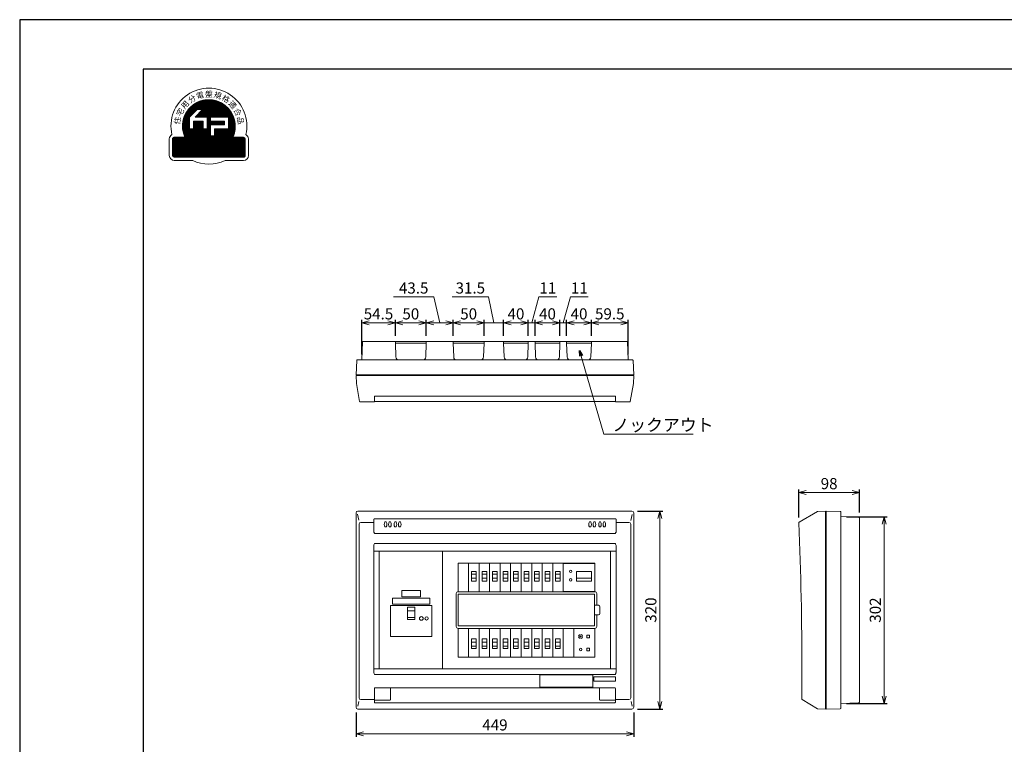
# Model space of a CAD drawing. Extents: x 0 to 3360, y 0 to 2376.
# Drawn here: x 0 to 1592, y 1205 to 2376 of the extents above; entities that cross this region are included whole.
import ezdxf

# ---------------------------------------------------------------- set-up
doc = ezdxf.new("R2010")
doc.units = 0
doc.layers.get('Defpoints').update_dxf_attribs({"linetype": 'CONTINUOUS'})
for name, color, linetype, lineweight in [('BC-1NA', 201, 'CONTINUOUS', 15), ('ES-2', 112, 'CONTINUOUS', 15), ('ケース', 6, 'CONTINUOUS', 15), ('シール', 61, 'CONTINUOUS', 15), ('パネル', 231, 'CONTINUOUS', 15), ('主幹5.0', 130, 'CONTINUOUS', 15), ('主幹ﾊﾟﾈﾙ', 4, 'CONTINUOUS', 15), ('分岐パネル', 2, 'CONTINUOUS', 15), ('図面枠', 3, 'CONTINUOUS', 25), ('太陽光ﾌﾞﾚｰｶ', 160, 'CONTINUOUS', 15), ('寸法線', 3, 'CONTINUOUS', 15)]:
    doc.layers.add(name, color=color, linetype=linetype, lineweight=lineweight)
doc.layers.add('非表示枠', color=53, linetype='CONTINUOUS', lineweight=25, plot=False)
doc.styles.get("Standard").update_dxf_attribs({"font": 'TXT.SHX', "bigfont": 'BIGFONT.SHX'})
doc.styles.add('YOKO', font='TXT.SHX', dxfattribs={"bigfont": 'extfont.shx'})
doc.dimstyles.new('GRADE', dxfattribs={"dimscale": 6, "dimtxt": 3, "dimasz": 2, "dimexe": 0.8, "dimexo": 1.5, "dimgap": 0.9, "dimtad": 1, "dimdec": 1, "dimdsep": 46, "dimtxsty": 'STANDARD', "dimblk": 'OPEN30', "dimcen": 0, "dimclrd": 256, "dimclre": 256, "dimclrt": 256, "dimadec": 0, "dimazin": 0, "dimtfac": 1, "dimtdec": 1, "dimtmove": 0, "dimatfit": 0, "dimldrblk": 'OPEN30', "dimfxl": 1, "dimtvp": 1, "dimtolj": 1, "dimlwd": -1, "dimarcsym": 0})
doc.dimstyles.new('GRADE3', dxfattribs={"dimscale": 6, "dimtxt": 2.2, "dimasz": 1.5, "dimexe": 0.5, "dimexo": 0.8, "dimgap": 0.8, "dimtad": 3, "dimdec": 1, "dimdsep": 46, "dimtxsty": 'YOKO', "dimblk": 'OPEN30', "dimcen": 0, "dimclrd": 256, "dimclre": 256, "dimclrt": 256, "dimadec": 0, "dimazin": 0, "dimtfac": 1, "dimtdec": 1, "dimtmove": 0, "dimatfit": 0, "dimldrblk": 'OPEN30', "dimfxl": 1, "dimtvp": 1, "dimtolj": 1, "dimlwd": -1, "dimlwe": -1, "dimarcsym": 0})

# ---------------------------------------------------------------- blocks, each defined once
blk = doc.blocks.new('_Open30')
at = {"layer": '寸法線', "color": 0, "lineweight": -2}
for p, q in [((-1, 0.27), (0, 0)), ((0, 0), (-1, -0.27)), ((0, 0), (-1, 0))]:
    blk.add_line(p, q, dxfattribs=at)
blk = doc.blocks.new('*D55')
at = {"layer": 'Defpoints', "color": 0}
for p in [(990.1, 1581.7), (990.1, 1261.7), (1035.1, 1261.7)]:
    blk.add_point(p, dxfattribs=at)
at = {"layer": '寸法線', "lineweight": -2}
for p, q in [((999.1, 1581.7), (1039.9, 1581.7)), ((999.1, 1261.7), (1039.9, 1261.7))]:
    blk.add_line(p, q, dxfattribs=at)
at = {"layer": '寸法線'}
blk.add_line((1035.1, 1569.7), (1035.1, 1273.7), dxfattribs=at)
at = {"layer": '寸法線', "xscale": 12, "yscale": 12, "zscale": 12}
for p, rotation in [((1035.1, 1581.7), 90), ((1035.1, 1261.7), 270)]:
    blk.add_blockref('_Open30', p, dxfattribs=dict(at, rotation=rotation))
at = {"layer": '寸法線', "insert": (1020.7, 1421.7), "char_height": 18, "attachment_point": 5, "rotation": 90}
blk.add_mtext('\\A1;320', dxfattribs=at)
blk = doc.blocks.new('*D56')
at = {"layer": 'Defpoints', "color": 0}
for p in [(544.1, 1265), (993.1, 1265), (993.1, 1221.7)]:
    blk.add_point(p, dxfattribs=at)
at = {"layer": '寸法線', "lineweight": -2}
for p, q in [((544.1, 1256), (544.1, 1216.9)), ((993.1, 1256), (993.1, 1216.9))]:
    blk.add_line(p, q, dxfattribs=at)
at = {"layer": '寸法線'}
blk.add_line((556.1, 1221.7), (981.1, 1221.7), dxfattribs=at)
at = {"layer": '寸法線', "xscale": 12, "yscale": 12, "zscale": 12, "rotation": 180}
blk.add_blockref('_Open30', (544.1, 1221.7), dxfattribs=at)
at = {"layer": '寸法線', "xscale": 12, "yscale": 12, "zscale": 12}
blk.add_blockref('_Open30', (993.1, 1221.7), dxfattribs=at)
at = {"layer": '寸法線', "insert": (768.6, 1236.1), "char_height": 18, "attachment_point": 5}
blk.add_mtext('\\A1;449', dxfattribs=at)
blk = doc.blocks.new('*D41')
at = {"layer": 'Defpoints', "color": 0}
for p in [(984.1, 1886.1), (924.6, 1856.1), (984.1, 1826.1)]:
    blk.add_point(p, dxfattribs=at)
at = {"layer": '寸法線', "lineweight": -2}
for p, q in [((924.6, 1865.1), (924.6, 1890.9)), ((984.1, 1835.1), (984.1, 1890.9))]:
    blk.add_line(p, q, dxfattribs=at)
at = {"layer": '寸法線'}
blk.add_line((936.6, 1886.1), (972.1, 1886.1), dxfattribs=at)
at = {"layer": '寸法線', "xscale": 12, "yscale": 12, "zscale": 12, "rotation": 180}
blk.add_blockref('_Open30', (924.6, 1886.1), dxfattribs=at)
at = {"layer": '寸法線', "xscale": 12, "yscale": 12, "zscale": 12}
blk.add_blockref('_Open30', (984.1, 1886.1), dxfattribs=at)
at = {"layer": '寸法線', "insert": (954.3, 1900.5), "char_height": 18, "attachment_point": 5}
blk.add_mtext('\\A1;59.5', dxfattribs=at)
blk = doc.blocks.new('*D43')
at = {"layer": 'Defpoints', "color": 0}
for p in [(884.6, 1886.1), (884.6, 1856.1), (924.6, 1856.1)]:
    blk.add_point(p, dxfattribs=at)
at = {"layer": '寸法線', "lineweight": -2}
for p, q in [((884.6, 1865.1), (884.6, 1890.9)), ((924.6, 1865.1), (924.6, 1890.9))]:
    blk.add_line(p, q, dxfattribs=at)
at = {"layer": '寸法線'}
blk.add_line((912.6, 1886.1), (896.6, 1886.1), dxfattribs=at)
at = {"layer": '寸法線', "xscale": 12, "yscale": 12, "zscale": 12, "rotation": 180}
blk.add_blockref('_Open30', (884.6, 1886.1), dxfattribs=at)
at = {"layer": '寸法線', "xscale": 12, "yscale": 12, "zscale": 12}
blk.add_blockref('_Open30', (924.6, 1886.1), dxfattribs=at)
at = {"layer": '寸法線', "insert": (904.6, 1900.5), "char_height": 18, "attachment_point": 5}
blk.add_mtext('\\A1;40', dxfattribs=at)
blk = doc.blocks.new('*D44')
at = {"layer": 'Defpoints', "color": 0}
for p in [(833.6, 1886.1), (833.6, 1856.1), (873.6, 1856.1)]:
    blk.add_point(p, dxfattribs=at)
at = {"layer": '寸法線', "lineweight": -2}
for p, q in [((833.6, 1865.1), (833.6, 1890.9)), ((873.6, 1865.1), (873.6, 1890.9))]:
    blk.add_line(p, q, dxfattribs=at)
at = {"layer": '寸法線'}
blk.add_line((861.6, 1886.1), (845.6, 1886.1), dxfattribs=at)
at = {"layer": '寸法線', "xscale": 12, "yscale": 12, "zscale": 12, "rotation": 180}
blk.add_blockref('_Open30', (833.6, 1886.1), dxfattribs=at)
at = {"layer": '寸法線', "xscale": 12, "yscale": 12, "zscale": 12}
blk.add_blockref('_Open30', (873.6, 1886.1), dxfattribs=at)
at = {"layer": '寸法線', "insert": (853.6, 1900.5), "char_height": 18, "attachment_point": 5}
blk.add_mtext('\\A1;40', dxfattribs=at)
blk = doc.blocks.new('*D45')
at = {"layer": 'Defpoints', "color": 0}
for p in [(782.6, 1886.1), (782.6, 1856.1), (822.6, 1856.1)]:
    blk.add_point(p, dxfattribs=at)
at = {"layer": '寸法線', "lineweight": -2}
for p, q in [((782.6, 1865.1), (782.6, 1890.9)), ((822.6, 1865.1), (822.6, 1890.9))]:
    blk.add_line(p, q, dxfattribs=at)
at = {"layer": '寸法線'}
blk.add_line((810.6, 1886.1), (794.6, 1886.1), dxfattribs=at)
at = {"layer": '寸法線', "xscale": 12, "yscale": 12, "zscale": 12, "rotation": 180}
blk.add_blockref('_Open30', (782.6, 1886.1), dxfattribs=at)
at = {"layer": '寸法線', "xscale": 12, "yscale": 12, "zscale": 12}
blk.add_blockref('_Open30', (822.6, 1886.1), dxfattribs=at)
at = {"layer": '寸法線', "insert": (802.6, 1900.5), "char_height": 18, "attachment_point": 5}
blk.add_mtext('\\A1;40', dxfattribs=at)
blk = doc.blocks.new('*D46')
at = {"layer": 'Defpoints', "color": 0}
for p in [(701.1, 1886.1), (701.1, 1856.1), (751.1, 1856.1)]:
    blk.add_point(p, dxfattribs=at)
at = {"layer": '寸法線', "lineweight": -2}
for p, q in [((701.1, 1865.1), (701.1, 1890.9)), ((751.1, 1865.1), (751.1, 1890.9))]:
    blk.add_line(p, q, dxfattribs=at)
at = {"layer": '寸法線'}
blk.add_line((739.1, 1886.1), (713.1, 1886.1), dxfattribs=at)
at = {"layer": '寸法線', "xscale": 12, "yscale": 12, "zscale": 12, "rotation": 180}
blk.add_blockref('_Open30', (701.1, 1886.1), dxfattribs=at)
at = {"layer": '寸法線', "xscale": 12, "yscale": 12, "zscale": 12}
blk.add_blockref('_Open30', (751.1, 1886.1), dxfattribs=at)
at = {"layer": '寸法線', "insert": (726.1, 1900.5), "char_height": 18, "attachment_point": 5}
blk.add_mtext('\\A1;50', dxfattribs=at)
blk = doc.blocks.new('*D47')
at = {"layer": 'Defpoints', "color": 0}
for p in [(607.6, 1886.1), (607.6, 1856.1), (657.6, 1856.1)]:
    blk.add_point(p, dxfattribs=at)
at = {"layer": '寸法線', "lineweight": -2}
for p, q in [((607.6, 1865.1), (607.6, 1890.9)), ((657.6, 1865.1), (657.6, 1890.9))]:
    blk.add_line(p, q, dxfattribs=at)
at = {"layer": '寸法線'}
blk.add_line((645.6, 1886.1), (619.6, 1886.1), dxfattribs=at)
at = {"layer": '寸法線', "xscale": 12, "yscale": 12, "zscale": 12, "rotation": 180}
blk.add_blockref('_Open30', (607.6, 1886.1), dxfattribs=at)
at = {"layer": '寸法線', "xscale": 12, "yscale": 12, "zscale": 12}
blk.add_blockref('_Open30', (657.6, 1886.1), dxfattribs=at)
at = {"layer": '寸法線', "insert": (632.6, 1900.5), "char_height": 18, "attachment_point": 5}
blk.add_mtext('\\A1;50', dxfattribs=at)
blk = doc.blocks.new('*D48')
at = {"layer": 'Defpoints', "color": 0}
for p in [(657.6, 1886.1), (657.6, 1856.1), (701.1, 1856.1)]:
    blk.add_point(p, dxfattribs=at)
at = {"layer": '寸法線'}
for p, q in [((669.6, 1927.9), (604.8, 1927.9)), ((679.3, 1886.1), (669.6, 1927.9)), ((689.1, 1886.1), (669.6, 1886.1))]:
    blk.add_line(p, q, dxfattribs=at)
at = {"layer": '寸法線', "lineweight": -2}
for p, q in [((657.6, 1865.1), (657.6, 1890.9)), ((701.1, 1865.1), (701.1, 1890.9))]:
    blk.add_line(p, q, dxfattribs=at)
at = {"layer": '寸法線', "xscale": 12, "yscale": 12, "zscale": 12, "rotation": 180}
blk.add_blockref('_Open30', (657.6, 1886.1), dxfattribs=at)
at = {"layer": '寸法線', "xscale": 12, "yscale": 12, "zscale": 12}
blk.add_blockref('_Open30', (701.1, 1886.1), dxfattribs=at)
at = {"layer": '寸法線', "insert": (637.2, 1942.3), "char_height": 18, "attachment_point": 5}
blk.add_mtext('\\A1;43.5', dxfattribs=at)
blk = doc.blocks.new('*D49')
at = {"layer": 'Defpoints', "color": 0}
for p in [(822.6, 1886.1), (822.6, 1856.1), (833.6, 1856.1)]:
    blk.add_point(p, dxfattribs=at)
at = {"layer": '寸法線'}
for p, q in [((828.1, 1886.1), (839.7, 1927.9)), ((839.7, 1927.9), (868.5, 1927.9)), ((810.6, 1886.1), (798.6, 1886.1)), ((833.6, 1886.1), (822.6, 1886.1)), ((833.6, 1886.1), (822.6, 1886.1)), ((845.6, 1886.1), (857.6, 1886.1))]:
    blk.add_line(p, q, dxfattribs=at)
at = {"layer": '寸法線', "lineweight": -2}
for p, q in [((822.6, 1865.1), (822.6, 1890.9)), ((833.6, 1865.1), (833.6, 1890.9))]:
    blk.add_line(p, q, dxfattribs=at)
at = {"layer": '寸法線', "xscale": 12, "yscale": 12, "zscale": 12}
blk.add_blockref('_Open30', (822.6, 1886.1), dxfattribs=at)
at = {"layer": '寸法線', "xscale": 12, "yscale": 12, "zscale": 12, "rotation": 180}
blk.add_blockref('_Open30', (833.6, 1886.1), dxfattribs=at)
at = {"layer": '寸法線', "insert": (854.1, 1942.3), "char_height": 18, "attachment_point": 5}
blk.add_mtext('\\A1;11', dxfattribs=at)
blk = doc.blocks.new('*D50')
at = {"layer": 'Defpoints', "color": 0}
for p in [(873.6, 1886.1), (873.6, 1856.1), (884.6, 1856.1)]:
    blk.add_point(p, dxfattribs=at)
at = {"layer": '寸法線'}
for p, q in [((879.1, 1886.1), (890.7, 1927.9)), ((890.7, 1927.9), (919.5, 1927.9)), ((861.6, 1886.1), (849.6, 1886.1)), ((884.6, 1886.1), (873.6, 1886.1)), ((884.6, 1886.1), (873.6, 1886.1)), ((896.6, 1886.1), (908.6, 1886.1))]:
    blk.add_line(p, q, dxfattribs=at)
at = {"layer": '寸法線', "lineweight": -2}
for p, q in [((873.6, 1865.1), (873.6, 1890.9)), ((884.6, 1865.1), (884.6, 1890.9))]:
    blk.add_line(p, q, dxfattribs=at)
at = {"layer": '寸法線', "xscale": 12, "yscale": 12, "zscale": 12}
blk.add_blockref('_Open30', (873.6, 1886.1), dxfattribs=at)
at = {"layer": '寸法線', "xscale": 12, "yscale": 12, "zscale": 12, "rotation": 180}
blk.add_blockref('_Open30', (884.6, 1886.1), dxfattribs=at)
at = {"layer": '寸法線', "insert": (905.1, 1942.3), "char_height": 18, "attachment_point": 5}
blk.add_mtext('\\A1;11', dxfattribs=at)
blk = doc.blocks.new('*D51')
at = {"layer": 'Defpoints', "color": 0}
for p in [(751.1, 1886.1), (751.1, 1856.1), (782.6, 1856.1)]:
    blk.add_point(p, dxfattribs=at)
at = {"layer": '寸法線'}
for p, q in [((758.2, 1927.9), (699.4, 1927.9)), ((766.8, 1886.1), (758.2, 1927.9)), ((739.1, 1886.1), (727.1, 1886.1)), ((782.6, 1886.1), (751.1, 1886.1)), ((782.6, 1886.1), (751.1, 1886.1)), ((794.6, 1886.1), (806.6, 1886.1))]:
    blk.add_line(p, q, dxfattribs=at)
at = {"layer": '寸法線', "lineweight": -2}
for p, q in [((751.1, 1865.1), (751.1, 1890.9)), ((782.6, 1865.1), (782.6, 1890.9))]:
    blk.add_line(p, q, dxfattribs=at)
at = {"layer": '寸法線', "xscale": 12, "yscale": 12, "zscale": 12}
blk.add_blockref('_Open30', (751.1, 1886.1), dxfattribs=at)
at = {"layer": '寸法線', "xscale": 12, "yscale": 12, "zscale": 12, "rotation": 180}
blk.add_blockref('_Open30', (782.6, 1886.1), dxfattribs=at)
at = {"layer": '寸法線', "insert": (728.8, 1942.3), "char_height": 18, "attachment_point": 5}
blk.add_mtext('\\A1;31.5', dxfattribs=at)
blk = doc.blocks.new('*D52')
at = {"layer": 'Defpoints', "color": 0}
for p in [(553.1, 1886.1), (607.6, 1856.1), (553.1, 1826.1)]:
    blk.add_point(p, dxfattribs=at)
at = {"layer": '寸法線', "lineweight": -2}
for p, q in [((553.1, 1835.1), (553.1, 1890.9)), ((607.6, 1865.1), (607.6, 1890.9))]:
    blk.add_line(p, q, dxfattribs=at)
at = {"layer": '寸法線'}
blk.add_line((595.6, 1886.1), (565.1, 1886.1), dxfattribs=at)
at = {"layer": '寸法線', "xscale": 12, "yscale": 12, "zscale": 12, "rotation": 180}
blk.add_blockref('_Open30', (553.1, 1886.1), dxfattribs=at)
at = {"layer": '寸法線', "xscale": 12, "yscale": 12, "zscale": 12}
blk.add_blockref('_Open30', (607.6, 1886.1), dxfattribs=at)
at = {"layer": '寸法線', "insert": (580.3, 1900.5), "char_height": 18, "attachment_point": 5}
blk.add_mtext('\\A1;54.5', dxfattribs=at)
blk = doc.blocks.new('*D53')
at = {"layer": 'Defpoints', "color": 0}
for p in [(1328.1, 1572.7), (1328.1, 1270.7), (1398.1, 1270.7)]:
    blk.add_point(p, dxfattribs=at)
at = {"layer": '寸法線', "lineweight": -2}
for p, q in [((1337.1, 1572.7), (1402.9, 1572.7)), ((1337.1, 1270.7), (1402.9, 1270.7))]:
    blk.add_line(p, q, dxfattribs=at)
at = {"layer": '寸法線'}
blk.add_line((1398.1, 1560.7), (1398.1, 1282.7), dxfattribs=at)
at = {"layer": '寸法線', "xscale": 12, "yscale": 12, "zscale": 12}
for p, rotation in [((1398.1, 1572.7), 90), ((1398.1, 1270.7), 270)]:
    blk.add_blockref('_Open30', p, dxfattribs=dict(at, rotation=rotation))
at = {"layer": '寸法線', "insert": (1383.7, 1421.7), "char_height": 18, "attachment_point": 5, "rotation": 90}
blk.add_mtext('\\A1;302', dxfattribs=at)
blk = doc.blocks.new('*D54')
at = {"layer": 'Defpoints', "color": 0}
for p in [(1358.1, 1611.7), (1260.1, 1562.6), (1358.1, 1570.7)]:
    blk.add_point(p, dxfattribs=at)
at = {"layer": '寸法線', "lineweight": -2}
for p, q in [((1260.1, 1571.6), (1260.1, 1616.5)), ((1358.1, 1579.7), (1358.1, 1616.5))]:
    blk.add_line(p, q, dxfattribs=at)
at = {"layer": '寸法線'}
blk.add_line((1272.1, 1611.7), (1346.1, 1611.7), dxfattribs=at)
at = {"layer": '寸法線', "xscale": 12, "yscale": 12, "zscale": 12, "rotation": 180}
blk.add_blockref('_Open30', (1260.1, 1611.7), dxfattribs=at)
at = {"layer": '寸法線', "xscale": 12, "yscale": 12, "zscale": 12}
blk.add_blockref('_Open30', (1358.1, 1611.7), dxfattribs=at)
at = {"layer": '寸法線', "insert": (1309.1, 1626.1), "char_height": 18, "attachment_point": 5}
blk.add_mtext('\\A1;98', dxfattribs=at)
blk = doc.blocks.new('A$C1E7820B6')
at = {"layer": '主幹ﾊﾟﾈﾙ'}
for p, q in [((102.2, 190), (0, 190)), ((0, 0), (0, 190)), ((102.2, 0), (102.2, 190)), ((45.8, 93.8), (57.5, 93.8)), ((45.8, 82.9), (57.5, 82.9)), ((102.2, 0), (0, 0))]:
    blk.add_line(p, q, dxfattribs=at)
for points in [[(18.1, 102.5), (85.1, 102.5), (85.1, 52.5), (18.1, 52.5)], [(45.8, 79.7), (57.5, 79.7), (57.5, 99.6), (45.8, 99.6)]]:
    blk.add_lwpolyline(points, close=True, dxfattribs=at)
for centre, radius in [((68.1, 81.5), 3), ((76.6, 81.5), 2.65)]:
    blk.add_circle(centre, radius, dxfattribs=at)
blk = doc.blocks.new('A$C63A572A1')
at = {"layer": 'BC-1NA'}
for p, q in [((0, 0), (0, 46.2)), ((17, 46.2), (17, 0)), ((12.3, 28.5), (4.7, 28.5)), ((12.3, 21.9), (4.7, 21.9))]:
    blk.add_line(p, q, dxfattribs=at)
blk.add_lwpolyline([(12.3, 16.9), (4.7, 16.9), (4.7, 32.5), (12.3, 32.5)], close=True, dxfattribs=at)
blk = doc.blocks.new('A$C04A031EE')
at = {"layer": 'BC-1NA'}
for p, q in [((0, 0), (0, 46.2)), ((17, 46.2), (17, 0)), ((4.7, 24.3), (12.3, 24.3)), ((4.7, 17.7), (12.3, 17.7))]:
    blk.add_line(p, q, dxfattribs=at)
blk.add_lwpolyline([(4.7, 29.3), (12.3, 29.3), (12.3, 13.7), (4.7, 13.7)], close=True, dxfattribs=at)
blk = doc.blocks.new('A$C008018CA')
at = {"layer": 'BC-1NA'}
for name, p in [('A$C63A572A1', (0, 0)), ('A$C04A031EE', (0, -105.6))]:
    blk.add_blockref(name, p, dxfattribs=at)
blk = doc.blocks.new('A$C581B6AD9')
at = {"layer": '太陽光ﾌﾞﾚｰｶ'}
for p, q in [((0, 0), (0, 46.2)), ((0, 45.6), (51, 45.6)), ((51, 46.2), (51, 0)), ((29.8, 29.3), (5.2, 29.3)), ((5.2, 28.1), (5.2, 29.3)), ((5.2, 24.3), (5.2, 28.1)), ((29.8, 24.3), (5.2, 24.3)), ((5.2, 23), (5.2, 24.3)), ((5.2, 18.5), (5.2, 23)), ((5.2, 13.7), (5.2, 18.5)), ((29.8, 29.3), (29.8, 28.1)), ((29.8, 28.1), (29.8, 24.3)), ((29.8, 24.3), (29.8, 18.8)), ((29.8, 18.8), (29.8, 13.7)), ((51, 0.6), (0, 0.6)), ((17.5, 13.7), (5.2, 13.7)), ((29.8, 13.7), (17.5, 13.7))]:
    blk.add_line(p, q, dxfattribs=at)
for centre, start, end in [((39, 27), 90, 270), ((39, 27), 270, 90), ((39, 13.3), 90, 270), ((39, 13.3), 270, 90)]:
    blk.add_arc(centre, 2.1, start, end, dxfattribs=at)
blk = doc.blocks.new('A$C4BBD547D')
at = {"layer": 'ES-2'}
for p, q in [((0, -46.2), (0, 0)), ((34.1, -46.2), (34.1, 0)), ((21.2, -10.8), (21.2, -15.3)), ((25.7, -10.8), (21.2, -10.8)), ((21.2, -15.3), (25.7, -15.3)), ((25.7, -15.3), (25.7, -10.8)), ((21.2, -31.8), (21.2, -36.3)), ((25.7, -31.8), (21.2, -31.8)), ((25.7, -31.8), (25.7, -36.3)), ((21.2, -36.3), (25.7, -36.3))]:
    blk.add_line(p, q, dxfattribs=at)
for centre, radius in [((11.1, -13), 1), ((11.1, -34), 2.05)]:
    blk.add_circle(centre, radius, dxfattribs=at)
for start, end in [(102.7436, 167.2564), (192.7436, 257.2564), (12.7436, 77.2564), (282.7436, 347.2564)]:
    blk.add_arc((11.1, -13), 3.4, start, end, dxfattribs=at)
blk = doc.blocks.new('A$C260F1906')
at = {"layer": 'ES-2'}
for p, q in [((-87.5, -16.7), (-87.5, 3.3)), ((-87.5, 3.3), (-1.5, 3.3)), ((-1.5, -16.7), (-1.5, 3.3)), ((-87.5, -16.7), (-1.5, -16.7))]:
    blk.add_line(p, q, dxfattribs=at)
blk = doc.blocks.new('A$C0D5F4AB8')
at = {"layer": '主幹5.0'}
h = blk.add_hatch(dxfattribs=at)
h.set_pattern_fill('ANSI31', color=256, scale=0.05336, style=0)
h.set_pattern_definition([(45, (-705.45607, -775.37053), (-0.119796617, 0.119796617), [])])
h.paths.add_polyline_path([(-38.6, -18.1), (-56, -18.1, 0.414214), (-58.7, -20.8), (-58.7, -47.5, 0.414214), (-56, -50.2), (56, -50.2, 0.414214), (58.7, -47.5), (58.7, -20.8, 0.414214), (56, -18.1), (38.6, -18.1, 1.574249)])
h.paths.add_polyline_path([(-25.1, -4.3), (-31.5, -4.3), (-31.5, 14.4), (-19.2, 26.7), (-10.2, 26.7), (-22.4, 14.4), (-2.7, 14.4), (-2.7, -4.3), (-9.1, -4.3), (-9.1, 8), (-25.1, 8)], flags=16)
h.paths.add_polyline_path([(2.7, 2.1), (25.1, 2.1), (25.1, 8), (2.7, 8), (2.7, 14.4), (31.5, 14.4), (31.5, -4.3), (9.1, -4.3), (9.1, -15.5), (2.7, -15.5)], flags=16)
h.paths.add_polyline_path([(-56.7, -48.3), (55.4, -48.3), (55.4, -34.6), (-56.7, -34.6)], flags=24)
h.paths.add_polyline_path([(-26, -36.2), (25.9, -36.2), (25.9, -15.4), (-26, -15.4)], flags=24)
for p, q in [((-31.5, 14.4), (-19.2, 26.7)), ((-22.4, 14.4), (-10.2, 26.7)), ((-10.2, 26.7), (-19.2, 26.7)), ((-31.5, -4.3), (-31.5, 14.4)), ((-25.1, -4.3), (-25.1, 8)), ((-9.1, 8), (-25.1, 8)), ((-2.7, 14.4), (-22.4, 14.4)), ((-9.1, -4.3), (-9.1, 8)), ((-2.7, -4.3), (-2.7, 14.4)), ((31.5, 14.4), (2.7, 14.4)), ((2.7, 8), (2.7, 14.4)), ((25.1, 8), (2.7, 8)), ((25.1, 2.1), (2.7, 2.1)), ((2.7, -15.5), (2.7, 2.1)), ((25.1, 2.1), (25.1, 8)), ((31.5, -4.3), (31.5, 14.4)), ((-25.1, -4.3), (-31.5, -4.3)), ((-2.7, -4.3), (-9.1, -4.3)), ((9.1, -15.5), (2.7, -15.5)), ((31.5, -4.3), (9.1, -4.3)), ((9.1, -15.5), (9.1, -4.3)), ((-64, -20.8), (-64, -47.5)), ((-58.7, -20.8), (-58.7, -47.5)), ((-38.6, -18.1), (-56, -18.1)), ((56, -18.1), (38.6, -18.1)), ((58.7, -47.5), (58.7, -20.8)), ((64, -47.5), (64, -20.8)), ((-56, -50.2), (56, -50.2)), ((-56, -55.5), (-26.2, -55.5)), ((26.2, -55.5), (56, -55.5))]:
    blk.add_line(p, q, dxfattribs=at)
for centre, radius, start, end in [((0, 0), 61.4, 347.0492, 192.9508), ((0, 0), 42.7, 334.8493, 205.1507), ((-56, -20.8), 8, 118.1413, 180), ((56, -20.8), 8, 0, 61.8587), ((-56, -20.8), 2.67, 90, 180), ((56, -20.8), 2.67, 0, 90), ((-56, -47.5), 8, 180, 270), ((-56, -47.5), 2.67, 180, 270), ((56, -47.5), 2.67, 270, 0), ((56, -47.5), 8, 270, 0), ((0, 0), 61.4, 244.7356, 295.2644)]:
    blk.add_arc(centre, radius, start, end, dxfattribs=at)
at = {"layer": '主幹5.0', "char_height": 9.071, "attachment_point": 5, "style": 'YOKO'}
for s, insert, rotation in [('{\\fＭＳ Ｐゴシック|b0|i0|c128|p50;分}', (-27.4, 43.9), 32), ('{\\fＭＳ Ｐゴシック|b0|i0|c128|p50;電}', (-14.3, 49.7), 16), ('{\\fＭＳ Ｐゴシック|b0|i0|c128|p50;規}', (14.3, 49.7), 344), ('{\\fＭＳ Ｐゴシック|b0|i0|c128|p50;格}', (27.4, 43.9), 328), ('{\\fＭＳ Ｐゴシック|b0|i0|c128|p50;用}', (-38.5, 34.6), 48), ('{\\fＭＳ Ｐゴシック|b0|i0|c128|p50;適}', (38.5, 34.6), 312), ('{\\fＭＳ Ｐゴシック|b0|i0|c128|p50;宅}', (-46.5, 22.7), 64), ('{\\fＭＳ Ｐゴシック|b0|i0|c128|p50;合}', (46.5, 22.7), 296), ('{\\fＭＳ Ｐゴシック|b0|i0|c128|p50;住}', (-51, 9), 80), ('{\\fＭＳ Ｐゴシック|b0|i0|c128|p50;品}', (51, 9), 280)]:
    blk.add_mtext(s, dxfattribs=dict(at, insert=insert, rotation=rotation))
at = {"layer": '主幹5.0', "attachment_point": 5, "style": 'YOKO'}
for s, insert, char_height in [('{\\fＭＳ Ｐゴシック|b0|i0|c128|p50;盤}', (0, 51.7), 9.071), ('{\\fＭＳ Ｐゴシック|b0|i0|c128|p50;高機能}', (0, -25.9), 10.672), ('{\\fMS PGothic|b0|i0|c128|p50;日本配線システム工業会}', (0, -41.4), 7.003)]:
    blk.add_mtext(s, dxfattribs=dict(at, insert=insert, char_height=char_height))
blk = doc.blocks.new('A$C39025DA3')
at = {"layer": 'ES-2', "linetype": 'Continuous'}
for p, q in [((-15, -1.9), (15, -1.9)), ((-15, -11.9), (-15, -1.9)), ((-15, -11.9), (15, -11.9)), ((15, -11.9), (15, -1.9))]:
    blk.add_line(p, q, dxfattribs=at)
blk = doc.blocks.new('A$C3EB93115')
at = {"layer": 'シール', "ltscale": 0.5}
for p, q in [((-29.999999, 10), (29.999999, 10)), ((-29.999999, 0), (-29.999999, 10)), ((-29.999999, 0), (29.999999, 0)), ((29.999999, 0), (29.999999, 10))]:
    blk.add_line(p, q, dxfattribs=at)

msp = doc.modelspace()

# ---------------------------------------------------------------- linework, layer by layer
at = {"layer": 'ケース', "linetype": 'Continuous'}
for p, q in [((554.17, 1855.12), (553.09, 1826.08)), ((555.17, 1856.08), (982.02, 1856.08)), ((607.59, 1856.08), (607.59, 1853.08)), ((607.59, 1856.08), (657.59, 1856.08)), ((607.59, 1853.08), (608.41, 1830.89)), ((657.59, 1853.08), (607.59, 1853.08)), ((612.59, 1853.08), (612.59, 1853.07)), ((656.77, 1830.89), (657.59, 1853.08)), ((657.59, 1853.08), (657.59, 1856.08)), ((701.09, 1856.08), (701.09, 1853.08)), ((701.09, 1856.08), (751.09, 1856.08)), ((701.09, 1853.08), (701.91, 1830.89)), ((751.09, 1853.08), (701.09, 1853.08)), ((750.27, 1830.89), (751.09, 1853.08)), ((751.09, 1853.08), (751.09, 1856.08)), ((782.59, 1856.08), (782.59, 1853.08)), ((782.59, 1856.08), (822.59, 1856.08)), ((782.59, 1853.08), (783.41, 1830.89)), ((782.59, 1853.08), (822.59, 1853.08)), ((821.77, 1830.89), (822.59, 1853.08)), ((822.59, 1853.08), (822.59, 1856.08)), ((833.59, 1856.08), (833.59, 1853.08)), ((833.59, 1856.08), (873.59, 1856.08)), ((833.59, 1853.08), (834.41, 1830.89)), ((873.59, 1853.08), (833.59, 1853.08)), ((872.77, 1830.89), (873.59, 1853.08)), ((873.59, 1853.08), (873.59, 1856.08)), ((884.59, 1856.08), (884.59, 1853.08)), ((884.59, 1856.08), (924.59, 1856.08)), ((884.59, 1853.08), (885.41, 1830.89)), ((924.59, 1853.08), (884.59, 1853.08)), ((923.77, 1830.89), (924.59, 1853.08)), ((924.59, 1853.08), (924.59, 1856.08)), ((983.02, 1855.12), (984.09, 1826.08)), ((545.04, 1825.13), (544.09, 1802.08)), ((546.04, 1826.08), (991.15, 1826.08)), ((992.14, 1825.13), (993.09, 1802.08)), ((544.09, 1802.08), (993.09, 1802.08)), ((1304.09, 1581.74), (1327.15, 1581.29)), ((1304.09, 1261.74), (1304.09, 1581.74)), ((1328.09, 1580.3), (1328.09, 1263.19)), ((1328.09, 1572.74), (1357.13, 1571.67)), ((1358.09, 1570.67), (1358.09, 1272.82)), ((1304.09, 1261.74), (1327.15, 1262.19)), ((1328.09, 1270.74), (1357.13, 1271.82))]:
    msp.add_line(p, q, dxfattribs=at)
for centre, radius, start, end in [((555.17, 1855.08), 1, 90, 177.88252), ((982.02, 1855.08), 1, 2.11748, 90), ((546.04, 1825.08), 1, 90, 176.82017), ((613.41, 1831.08), 5, 182.1211, 270), ((651.77, 1831.08), 5, 270, 357.8789), ((706.91, 1831.08), 5, 182.1211, 270), ((745.27, 1831.08), 5, 270, 357.8789), ((788.41, 1831.08), 5, 182.1211, 270), ((816.77, 1831.08), 5, 270, 357.8789), ((839.41, 1831.08), 5, 182.1211, 270), ((867.77, 1831.08), 5, 270, 357.8789), ((890.41, 1831.08), 5, 182.1211, 270), ((918.77, 1831.08), 5, 270, 357.8789), ((991.15, 1825.08), 1, 3.17983, 90), ((1327.09, 1580.3), 1, 0, 86.82017), ((1357.09, 1570.67), 1, 0, 87.88252), ((1327.09, 1263.19), 1, 273.17983, 0), ((1357.09, 1272.81), 1, 272.11748, 0)]:
    msp.add_arc(centre, radius, start, end, dxfattribs=at)
at = {"layer": 'パネル', "linetype": 'Continuous'}
for p, q in [((544.09, 1801.08), (993.09, 1801.08)), ((544.59, 1788.1), (544.09, 1801.08)), ((992.59, 1788.1), (993.09, 1801.08)), ((549.82, 1759.01), (544.59, 1788.08)), ((987.36, 1759.01), (992.59, 1788.08)), ((574.59, 1767.73), (962.59, 1767.73)), ((552.67, 1758.1), (572.59, 1758.1)), ((573.54, 1758.79), (963.64, 1758.79)), ((573.59, 1766.46), (573.59, 1759.1)), ((963.59, 1766.46), (963.59, 1759.1)), ((984.51, 1758.1), (964.59, 1758.1)), ((1290.08, 1581.23), (1260.6, 1563.55)), ((1303.09, 1581.74), (1290.09, 1581.24)), ((1303.09, 1261.74), (1303.09, 1581.74)), ((1265.09, 1277.78), (1265.09, 1321.74)), ((1265.58, 1276.95), (1290.08, 1262.25)), ((1290.09, 1262.24), (1303.09, 1261.74))]:
    msp.add_line(p, q, dxfattribs=at)
at = {"layer": 'パネル'}
for p, q in [((544.09, 1264.7), (544.09, 1578.71)), ((548.53, 1567.01), (546.34, 1576.81)), ((547.09, 1581.7), (990.09, 1581.7)), ((993.09, 1264.7), (993.09, 1578.71)), ((551.78, 1563.5), (572.59, 1563.51)), ((572.59, 1548.79), (572.59, 1567.92)), ((574.59, 1569.29), (962.59, 1569.29)), ((964.59, 1567.92), (964.59, 1548.79)), ((964.59, 1563.51), (985.26, 1563.5)), ((988.24, 1279.89), (988.24, 1560.67)), ((988.53, 1566.73), (990.34, 1576.02)), ((548.94, 1279.89), (548.94, 1560.52)), ((962.59, 1545.33), (574.59, 1545.33)), ((573.79, 1529.49), (963.39, 1529.49)), ((572.59, 1322.36), (572.59, 1524.7)), ((964.59, 1516.7), (572.59, 1516.7)), ((581.49, 1326.7), (581.49, 1516.7)), ((955.69, 1516.7), (955.69, 1326.7)), ((964.59, 1524.7), (964.59, 1322.36)), ((964.59, 1326.7), (572.59, 1326.7)), ((572.63, 1321.7), (572.59, 1322.36)), ((964.59, 1322.36), (964.56, 1321.7)), ((963.39, 1317.56), (573.79, 1317.56)), ((963.59, 1313.56), (928.59, 1313.56)), ((928.59, 1313.56), (928.59, 1306.56)), ((928.59, 1306.56), (963.59, 1306.56)), ((963.59, 1306.56), (963.59, 1313.56)), ((573.59, 1295.2), (573.59, 1277.77)), ((962.59, 1296.2), (574.59, 1296.2)), ((599.59, 1277.3), (599.59, 1295.1)), ((937.59, 1277.3), (937.59, 1295.1)), ((963.59, 1295.2), (963.59, 1277.77)), ((548.63, 1273.92), (546.95, 1266.15)), ((572.59, 1276.91), (551.78, 1276.91)), ((573.59, 1277.77), (573.59, 1272.97)), ((598.24, 1276.3), (574.01, 1276.3)), ((598.59, 1276.3), (598.24, 1276.3)), ((938.59, 1276.3), (938.95, 1276.3)), ((938.95, 1276.37), (938.95, 1276.3)), ((938.95, 1276.3), (963.18, 1276.3)), ((963.59, 1277.77), (963.59, 1272.97)), ((985.41, 1276.91), (964.59, 1276.91)), ((547.09, 1261.7), (990.09, 1261.7)), ((574.59, 1271.77), (962.59, 1271.77)), ((988.82, 1273.86), (990.64, 1266.58))]:
    msp.add_line(p, q, dxfattribs=at)
at = {"layer": 'パネル', "lineweight": 15}
for p, q in [((590.69, 1564.2), (592.69, 1564.2)), ((597.69, 1564.2), (599.69, 1564.2)), ((606.69, 1564.2), (608.69, 1564.2)), ((613.69, 1564.2), (615.69, 1564.2)), ((923.49, 1564.2), (921.49, 1564.2)), ((930.49, 1564.2), (928.49, 1564.2)), ((939.49, 1564.2), (937.49, 1564.2)), ((946.49, 1564.2), (944.49, 1564.2)), ((592.69, 1556.2), (590.69, 1556.2)), ((599.69, 1556.2), (597.69, 1556.2)), ((608.69, 1556.2), (606.69, 1556.2)), ((615.69, 1556.2), (613.69, 1556.2)), ((921.49, 1556.2), (923.49, 1556.2)), ((928.49, 1556.2), (930.49, 1556.2)), ((937.49, 1556.2), (939.49, 1556.2)), ((944.49, 1556.2), (946.49, 1556.2))]:
    msp.add_line(p, q, dxfattribs=at)
at = {"layer": 'パネル', "linetype": 'Continuous', "flags": 128}
for points in [[(544.59, 1788.08), (544.59, 1788.08), (544.59, 1788.1)], [(992.59, 1788.08), (992.59, 1788.08), (992.59, 1788.1)]]:
    msp.add_lwpolyline(points, dxfattribs=at)
at = {"layer": 'パネル', "flags": 128}
msp.add_lwpolyline([(963.4, 1317.64), (963.39, 1317.58), (963.39, 1317.56)], dxfattribs=at)
at = {"layer": 'パネル', "linetype": 'Continuous'}
for centre, radius, start, end in [((572.59, 1759.1), 1, 270, 0), ((964.59, 1759.1), 1, 180, 270), ((1261.12, 1562.69), 1, 120.96376, 182.36633), ((-4569.63, 1321.74), 5834.73, 0, 2.366326), ((1266.09, 1277.81), 1, 180, 239.03624)]:
    msp.add_arc(centre, radius, start, end, dxfattribs=at)
at = {"layer": 'パネル'}
for centre, radius, start, end in [((597.41, 1560.2), 7.82, 149.24753, 210.75244), ((585.97, 1560.2), 7.82, 329.2475, 30.7525), ((604.41, 1560.2), 7.82, 149.24753, 210.75244), ((592.97, 1560.2), 7.82, 329.2475, 30.7525), ((613.41, 1560.2), 7.82, 149.24753, 210.75244), ((601.97, 1560.2), 7.82, 329.2475, 30.7525), ((620.41, 1560.2), 7.82, 149.24753, 210.75244), ((608.97, 1560.2), 7.82, 329.2475, 30.7525), ((928.21, 1560.2), 7.82, 149.24753, 210.75244), ((916.77, 1560.2), 7.82, 329.2475, 30.7525), ((935.21, 1560.2), 7.82, 149.24753, 210.75244), ((923.77, 1560.2), 7.82, 329.2475, 30.7525), ((944.21, 1560.2), 7.82, 149.24753, 210.75244), ((932.77, 1560.2), 7.82, 329.2475, 30.7525), ((951.21, 1560.2), 7.82, 149.24753, 210.75244), ((939.77, 1560.2), 7.82, 329.2475, 30.7525), ((574.59, 1295.2), 1, 90, 180), ((962.59, 1295.2), 1, 0, 90), ((572.66, 1277.85), 0.937, 265.95085, 355.27578), ((964.53, 1277.85), 0.937, 184.72431, 274.04948)]:
    msp.add_arc(centre, radius, start, end, dxfattribs=at)
for centre, major_axis, ratio, start_param, end_param in [((547.09, 1578.7), (2.12, -2.12), 0.998524, 2.356933, 3.9262523), ((990.09, 1578.7), (2.12, 2.12), 0.998524, 5.4985257, 7.0678449), ((551.96, 1560.31), (0.92, -3.07), 0.9353202, 2.8926299, 4.3721551), ((985.05, 1560.48), (3.07, 0.92), 0.9353202, -0.2489627, 1.2305625), ((551.96, 1280.1), (0.92, 3.07), 0.9353202, 1.9110302, 3.3905554), ((574.59, 1276.74), (1, 0), 0.5333333, 3.1415927, 4.0900425), ((962.59, 1276.74), (-1, 0), 0.5333333, 2.1931428, 3.1415927), ((985.22, 1280.1), (-0.92, 3.07), 0.9353202, 2.8926299, 4.3721551), ((547.09, 1264.71), (-2.12, -2.12), 0.998524, 5.4985257, 7.0678449), ((574.59, 1272.97), (0, 1.2), 0.8333333, 1.5707963, 3.1415927), ((962.59, 1272.97), (0, 1.2), 0.8333333, 3.1415927, 4.712389), ((990.09, 1264.71), (-2.12, 2.12), 0.998524, 2.356933, 3.9262523)]:
    msp.add_ellipse(centre, major_axis=major_axis, ratio=ratio, start_param=start_param, end_param=end_param, dxfattribs=at)
at = {"layer": 'パネル', "linetype": 'Continuous'}
for points, knots in [([(573.6, 1766.46), (573.6, 1766.51), (573.59, 1766.78), (573.7, 1767.16), (573.95, 1767.5), (574.23, 1767.66), (574.44, 1767.73), (574.55, 1767.73), (574.59, 1767.73)], [0, 0, 0, 0, 0.0888347, 0.4610764, 0.7089195, 0.8472957, 0.9489335, 1, 1, 1, 1]), ([(963.58, 1766.46), (963.59, 1766.51), (963.6, 1766.78), (963.49, 1767.16), (963.23, 1767.5), (962.96, 1767.66), (962.75, 1767.73), (962.63, 1767.73), (962.59, 1767.73)], [0, 0, 0, 0, 0.0888347, 0.4610764, 0.7089195, 0.8472957, 0.9489335, 1, 1, 1, 1]), ([(549.83, 1759), (549.83, 1759), (549.83, 1758.89), (549.93, 1758.69), (550.09, 1758.47), (550.28, 1758.33), (550.45, 1758.25), (550.58, 1758.2), (550.71, 1758.18), (550.91, 1758.15), (551.25, 1758.13), (551.85, 1758.11), (552.37, 1758.1), (552.66, 1758.1), (552.67, 1758.1)], [0, 0, 0, 0, 0.0022746, 0.0830788, 0.1487501, 0.2052213, 0.2535718, 0.2946711, 0.3399994, 0.4231325, 0.6211601, 0.7902298, 0.9487378, 1, 1, 1, 1]), ([(987.36, 1759), (987.36, 1759), (987.36, 1758.89), (987.26, 1758.69), (987.09, 1758.47), (986.91, 1758.33), (986.74, 1758.25), (986.6, 1758.2), (986.47, 1758.18), (986.28, 1758.15), (985.93, 1758.13), (985.33, 1758.11), (984.81, 1758.1), (984.52, 1758.1), (984.51, 1758.1)], [0, 0, 0, 0, 0.0022746, 0.0830788, 0.1487501, 0.2052213, 0.2535718, 0.2946711, 0.3399994, 0.4231325, 0.6211601, 0.7902298, 0.9487378, 1, 1, 1, 1])]:
    msp.add_open_spline(points, degree=3, knots=knots, dxfattribs=at)
at = {"layer": 'パネル'}
for points, knots in [([(572.59, 1567.92), (572.62, 1568.14), (572.68, 1568.49), (573.12, 1568.91), (573.65, 1569.16), (574.17, 1569.27), (574.49, 1569.28), (574.59, 1569.29)], [0, 0, 0, 0, 0.3373512, 0.5534097, 0.7352106, 0.9179925, 1, 1, 1, 1]), ([(962.59, 1569.29), (962.79, 1569.28), (963.17, 1569.26), (963.69, 1569.1), (964.16, 1568.84), (964.53, 1568.43), (964.57, 1568.1), (964.59, 1567.92)], [0, 0, 0, 0, 0.1569245, 0.313495, 0.4784939, 0.7153574, 1, 1, 1, 1]), ([(574.59, 1545.33), (574.59, 1545.33), (574.48, 1545.44), (574.08, 1545.84), (573.39, 1546.59), (572.72, 1547.65), (572.63, 1548.45), (572.59, 1548.79)], [0, 0, 0, 0, 0.0021815, 0.1102191, 0.4133532, 0.7522598, 1, 1, 1, 1]), ([(964.59, 1548.79), (964.55, 1548.45), (964.46, 1547.65), (963.79, 1546.59), (963.1, 1545.84), (962.7, 1545.44), (962.59, 1545.33), (962.59, 1545.33)], [0, 0, 0, 0, 0.2477409, 0.5866467, 0.8897808, 0.9978172, 1, 1, 1, 1]), ([(572.59, 1524.7), (572.68, 1525.48), (572.88, 1527.13), (573.49, 1528.67), (573.79, 1529.49), (573.79, 1529.49)], [0, 0, 0, 0, 0.4749279, 0.9961784, 1, 1, 1, 1]), ([(963.39, 1529.49), (963.39, 1529.49), (963.69, 1528.67), (964.31, 1527.13), (964.5, 1525.48), (964.59, 1524.7)], [0, 0, 0, 0, 0.0038216, 0.525072, 1, 1, 1, 1]), ([(573.79, 1317.56), (573.79, 1317.57), (573.57, 1318.16), (573.06, 1319.5), (572.78, 1320.91), (572.63, 1321.7)], [0, 0, 0, 0, 0.0044032, 0.4389972, 1, 1, 1, 1]), ([(964.56, 1321.7), (964.54, 1321.59), (964.52, 1321.44), (964.49, 1321.26), (964.47, 1321.17), (964.45, 1321.07), (964.43, 1320.96), (964.41, 1320.84), (964.38, 1320.72), (964.35, 1320.59), (964.31, 1320.45), (964.27, 1320.3), (964.23, 1320.13), (964.18, 1319.96), (964.03, 1319.47), (963.69, 1318.73), (963.5, 1318), (963.4, 1317.64)], [0, 0, 0, 0, 0.0827493, 0.1042548, 0.127343, 0.1519966, 0.1782558, 0.2062041, 0.235968, 0.267727, 0.3017238, 0.3382872, 0.3778707, 0.4211244, 0.4690412, 0.7356201, 1, 1, 1, 1]), ([(598.59, 1296.1), (598.71, 1296.09), (598.86, 1296.08), (599.09, 1295.98), (599.23, 1295.88), (599.41, 1295.7), (599.56, 1295.46), (599.58, 1295.22), (599.59, 1295.1)], [0, 0, 0, 0, 0.22625785, 0.2876391, 0.4986787, 0.5481067, 0.78032617, 1, 1, 1, 1]), ([(938.59, 1296.1), (938.48, 1296.09), (938.33, 1296.08), (938.09, 1295.98), (937.95, 1295.88), (937.78, 1295.7), (937.63, 1295.46), (937.6, 1295.22), (937.59, 1295.1)], [0, 0, 0, 0, 0.2262539, 0.2876395, 0.4986777, 0.5481058, 0.7803269, 1, 1, 1, 1]), ([(599.45, 1276.79), (599.44, 1276.77), (599.37, 1276.67), (599.21, 1276.49), (598.91, 1276.33), (598.7, 1276.31), (598.59, 1276.3)], [0, 0, 0, 0, 0.0450819, 0.3714887, 0.6864033, 1, 1, 1, 1]), ([(599.59, 1277.3), (599.58, 1277.2), (599.57, 1277.02), (599.49, 1276.86), (599.45, 1276.79)], [0, 0, 0, 0, 0.5642577, 1, 1, 1, 1]), ([(937.59, 1277.3), (937.6, 1277.2), (937.61, 1277.02), (937.7, 1276.86), (937.74, 1276.79)], [0, 0, 0, 0, 0.5642577, 1, 1, 1, 1]), ([(937.74, 1276.79), (937.74, 1276.77), (937.81, 1276.67), (937.98, 1276.49), (938.27, 1276.33), (938.48, 1276.31), (938.59, 1276.3)], [0, 0, 0, 0, 0.0450804, 0.3714901, 0.6864076, 1, 1, 1, 1])]:
    msp.add_open_spline(points, degree=3, knots=knots, dxfattribs=at)
at = {"layer": '分岐パネル'}
for p, q in [((683.69, 1326.7), (683.69, 1516.7)), ((683.69, 1516.7), (955.69, 1516.7)), ((955.69, 1326.7), (955.69, 1516.7)), ((708.99, 1451.4), (708.99, 1497.6)), ((930.06, 1497.6), (708.99, 1497.6)), ((725.99, 1451.4), (725.99, 1497.6)), ((930.06, 1497.6), (930.06, 1451.4)), ((708.99, 1451.4), (930.19, 1451.4)), ((705.99, 1395), (705.99, 1448.4)), ((708.99, 1447.4), (929.59, 1447.4)), ((708.99, 1396), (708.99, 1447.4)), ((929.59, 1447.4), (929.59, 1396)), ((933.19, 1448.4), (933.19, 1429.4)), ((930.19, 1429.4), (929.59, 1429.4)), ((930.19, 1429.4), (931.69, 1429.4)), ((936.19, 1429.4), (931.69, 1429.4)), ((938.19, 1416), (938.19, 1427.4)), ((929.59, 1414), (930.19, 1414)), ((931.69, 1414), (930.19, 1414)), ((931.69, 1414), (936.19, 1414)), ((933.19, 1414), (933.19, 1395)), ((929.59, 1396), (708.99, 1396)), ((930.19, 1392), (708.99, 1392)), ((708.99, 1345.8), (708.99, 1392)), ((725.99, 1345.8), (725.99, 1392)), ((879.04, 1392), (879.04, 1345.8)), ((930.06, 1392), (930.06, 1345.8)), ((708.99, 1345.8), (930.06, 1345.8)), ((683.69, 1326.7), (955.69, 1326.7))]:
    msp.add_line(p, q, dxfattribs=at)
for centre, radius, start, end in [((708.99, 1448.4), 3, 90, 180), ((930.19, 1448.4), 3, 0, 90), ((936.19, 1427.4), 2, 0, 90), ((936.19, 1416), 2, 270, 0), ((708.99, 1395), 3, 180, 270), ((930.19, 1395), 3, 270, 0)]:
    msp.add_arc(centre, radius, start, end, dxfattribs=at)
at = {"layer": '図面枠', "lineweight": 30}
for p, q in [((3279.67, 2295.85), (199.67, 2295.85)), ((199.67, 2295.85), (199.67, 55.85))]:
    msp.add_line(p, q, dxfattribs=at)
at = {"layer": '非表示枠'}
for p, q in [((3360, 2376), (0, 2376)), ((0, 2376), (0, 0))]:
    msp.add_line(p, q, dxfattribs=at)

# ---------------------------------------------------------------- block references
at = {"layer": 'BC-1NA'}
for p in [(725.99, 1451.4), (743, 1451.4), (760, 1451.4), (777.01, 1451.4), (794.01, 1451.4), (811.02, 1451.4), (828.03, 1451.4), (845.03, 1451.4), (862.04, 1451.4)]:
    msp.add_blockref('A$C008018CA', p, dxfattribs=at)
at = {"layer": 'ES-2'}
for name, p in [('A$C39025DA3', (633.09, 1455.15)), ('A$C4BBD547D', (896.05, 1392)), ('A$C260F1906', (928.59, 1313.56))]:
    msp.add_blockref(name, p, dxfattribs=at)
at = {"layer": 'シール'}
msp.add_blockref('A$C3EB93115', (633.09, 1431.2), dxfattribs=at)
at = {"layer": '主幹ﾊﾟﾈﾙ'}
msp.add_blockref('A$C1E7820B6', (581.49, 1326.7), dxfattribs=at)
at = {"layer": '太陽光ﾌﾞﾚｰｶ', "rotation": 180}
msp.add_blockref('A$C581B6AD9', (930.04, 1497.6), dxfattribs=at)
at = {"layer": '寸法線'}
msp.add_blockref('A$C0D5F4AB8', (305.99, 2204.02), dxfattribs=at)

# ---------------------------------------------------------------- texts
at = {"layer": '寸法線', "insert": (958.47, 1710.88), "char_height": 20, "attachment_point": 7, "style": 'YOKO'}
msp.add_mtext('\\A1;ノックアウト', dxfattribs=at)

# ---------------------------------------------------------------- dimensions: what is measured, and where the dimension line sits
at = {"layer": '寸法線'}
for base, p1, p2, override, picture, middle in [((657.59, 1886.08), (701.09, 1856.08), (657.59, 1856.08), {"dimtmove": 1}, '*D48', (664.21, 1927.86)), ((751.09, 1886.08), (782.59, 1856.08), (751.09, 1856.08), {"dimtmove": 1}, '*D51', (752.77, 1927.86)), ((822.59, 1886.08), (833.59, 1856.08), (822.59, 1856.08), {"dimtmove": 1}, '*D49', (845.1, 1927.86)), ((873.59, 1886.08), (884.59, 1856.08), (873.59, 1856.08), {"dimtmove": 1}, '*D50', (896.1, 1927.86)), ((993.09, 1221.74), (544.09, 1264.99), (993.09, 1264.99), {"dimtxt": 3}, '*D56', (768.59, 1221.74))]:
    dim = msp.add_linear_dim(base=base, p1=p1, p2=p2, dimstyle='GRADE', override=override, dxfattribs=at)
    dim.commit()
    dim.dimension.update_dxf_attribs({"geometry": picture, "text_midpoint": middle, "dimtype": 160})
for base, p1, p2, picture, middle in [((553.09, 1886.08), (607.59, 1856.08), (553.09, 1826.08), '*D52', (580.34, 1886.08)), ((1358.09, 1611.74), (1260.12, 1562.65), (1358.09, 1570.67), '*D54', (1309.1, 1611.74))]:
    dim = msp.add_linear_dim(base=base, p1=p1, p2=p2, dimstyle='GRADE', dxfattribs=at)
    dim.commit()
    dim.dimension.update_dxf_attribs({"geometry": picture, "text_midpoint": middle, "dimtype": 160})
for base, p1, p2, picture, middle in [((607.59, 1886.08), (657.59, 1856.08), (607.59, 1856.08), '*D47', (632.59, 1900.48)), ((701.09, 1886.08), (751.09, 1856.08), (701.09, 1856.08), '*D46', (726.09, 1900.48)), ((782.59, 1886.08), (822.59, 1856.08), (782.59, 1856.08), '*D45', (802.59, 1900.48)), ((833.59, 1886.08), (873.59, 1856.08), (833.59, 1856.08), '*D44', (853.59, 1900.48)), ((884.59, 1886.08), (924.59, 1856.08), (884.59, 1856.08), '*D43', (904.59, 1900.48))]:
    dim = msp.add_linear_dim(base=base, p1=p1, p2=p2, dimstyle='GRADE', dxfattribs=at)
    dim.commit()
    dim.dimension.update_dxf_attribs({"geometry": picture, "text_midpoint": middle})
at = {"layer": '寸法線', "color": 6}
dim = msp.add_linear_dim(base=(984.09, 1886.08), p1=(924.59, 1856.08), p2=(984.09, 1826.08), dimstyle='GRADE', dxfattribs=at)
dim.commit()
dim.dimension.update_dxf_attribs({"geometry": '*D41', "text_midpoint": (954.34, 1886.08), "dimtype": 160})
at = {"layer": '寸法線'}
dim = msp.add_linear_dim(base=(1035.09, 1261.7), p1=(990.09, 1581.7), p2=(990.09, 1261.7), angle=90, dimstyle='GRADE', dxfattribs=at)
dim.commit()
dim.dimension.update_dxf_attribs({"geometry": '*D55', "text_midpoint": (1020.69, 1421.7)})
dim = msp.add_linear_dim(base=(1398.09, 1270.74), p1=(1328.09, 1572.74), p2=(1328.09, 1270.74), angle=90, dimstyle='GRADE', override={"dimdec": 0}, dxfattribs=at)
dim.commit()
dim.dimension.update_dxf_attribs({"geometry": '*D53', "text_midpoint": (1398.09, 1421.74), "dimtype": 160})

# ---------------------------------------------------------------- leaders
at = {"layer": '寸法線', "annotation_type": 0, "has_hookline": 1, "hookline_direction": 0, "text_width": 130.67}
msp.add_leader([(905.5, 1841.45), (944.67, 1706.08), (953.67, 1706.08)], dimstyle='GRADE3', override={"dimgap": 0.8, "dimtad": 1}, dxfattribs=at)

doc.saveas('drawing.dxf')
